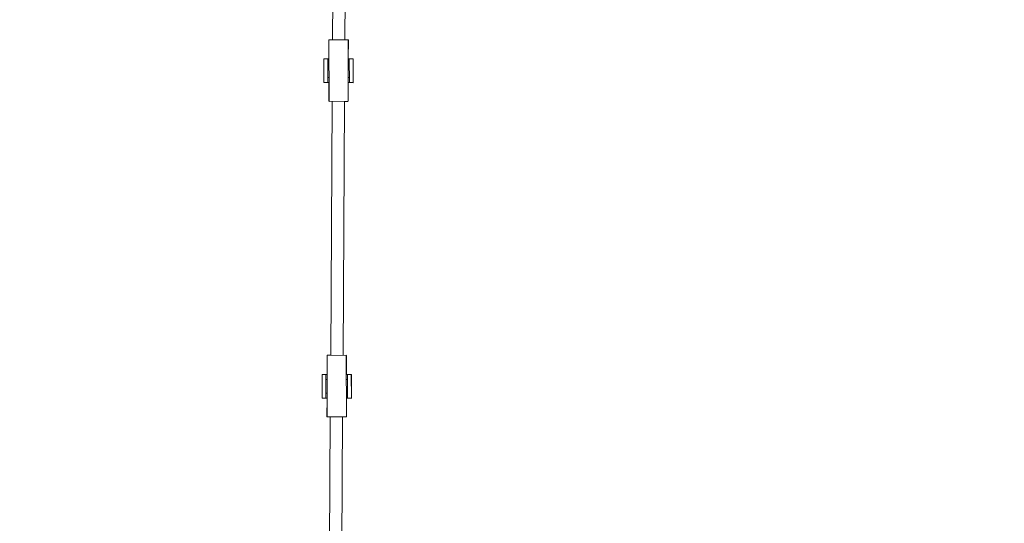
# Model space of a CAD drawing. Units: millimetres. Extents: x 2689 to 2826, y 2099 to 2270.
# Drawn here: x 2744 to 2757, y 2142 to 2149 of the extents above; entities that cross this region are included whole.
import ezdxf

# ---------------------------------------------------------------- set-up
doc = ezdxf.new("R2010")
doc.units = ezdxf.units.MM
doc.linetypes.add('ACISOWELD', pattern=[3, 2, -1])
doc.styles.get("Standard").update_dxf_attribs({"font": 'arial.ttf'})
doc.dimstyles.new('ISO-25', dxfattribs={"dimtxt": 2.5, "dimasz": 2.5, "dimexe": 1.25, "dimexo": 0.625, "dimtad": 1, "dimtxsty": 'Standard', "dimcen": 2.5, "dimadec": 0, "dimazin": 0, "dimtfac": 1, "dimtmove": 0, "dimatfit": 3, "dimfxl": 1, "dimarcsym": 0})
doc.dimstyles.new('ISO-25$0', dxfattribs={"dimtxt": 2.5, "dimasz": 2.5, "dimexe": 1.25, "dimexo": 0.625, "dimtad": 1, "dimtxsty": 'Standard', "dimcen": 2.5, "dimadec": 0, "dimazin": 0, "dimtfac": 1, "dimtmove": 0, "dimatfit": 3, "dimfxl": 1, "dimarcsym": 0})

# ---------------------------------------------------------------- blocks, each defined once
blk = doc.blocks.new('*D2')
at = {"color": 0, "lineweight": -2, "transparency": 16777216}
for p, q in [((2721.521, 2207.973), (2693.312, 2207.973)), ((2694.562, 2205.473), (2694.562, 2124.473)), ((2747.521, 2121.973), (2693.312, 2121.973))]:
    blk.add_line(p, q, dxfattribs=at)
at = {"color": 0, "transparency": 16777216}
for points in [[(2694.145, 2205.473), (2694.979, 2205.473), (2694.562, 2207.973)], [(2694.145, 2124.473), (2694.979, 2124.473), (2694.562, 2121.973)]]:
    blk.add_solid(points, dxfattribs=at)
at = {"layer": 'Defpoints', "color": 0, "transparency": 16777216}
for p in [(2722.146, 2207.973), (2694.562, 2121.973), (2748.146, 2121.973)]:
    blk.add_point(p, dxfattribs=at)
at = {"color": 0, "transparency": 16777216, "insert": (2692.435, 2164.973), "char_height": 2.5, "attachment_point": 5, "rotation": 90}
blk.add_mtext('8,6 m.', dxfattribs=at)
blk = doc.blocks.new('*D8')
at = {"color": 0, "lineweight": -2, "transparency": 16777216}
for p, q in [((2747.725, 2193.874), (2825.416, 2193.874)), ((2824.166, 2191.374), (2824.166, 2138.444)), ((2783.044, 2135.944), (2825.416, 2135.944))]:
    blk.add_line(p, q, dxfattribs=at)
at = {"color": 0, "transparency": 16777216}
for points in [[(2823.75, 2191.374), (2824.583, 2191.374), (2824.166, 2193.874)], [(2823.75, 2138.444), (2824.583, 2138.444), (2824.166, 2135.944)]]:
    blk.add_solid(points, dxfattribs=at)
at = {"layer": 'Defpoints', "color": 0, "transparency": 16777216}
for p in [(2747.1, 2193.874), (2782.419, 2135.944), (2824.166, 2135.944)]:
    blk.add_point(p, dxfattribs=at)
at = {"color": 0, "transparency": 16777216, "insert": (2822.039, 2164.909), "char_height": 2.5, "attachment_point": 5, "rotation": 90}
blk.add_mtext('5,60 m.', dxfattribs=at)
blk = doc.blocks.new('*D9')
at = {"color": 0, "lineweight": -2, "transparency": 16777216}
for p, q in [((2719.324, 2163.181), (2719.324, 2099.761)), ((2776.846, 2134.133), (2776.846, 2099.761)), ((2721.824, 2101.011), (2774.346, 2101.011))]:
    blk.add_line(p, q, dxfattribs=at)
at = {"color": 0, "transparency": 16777216}
for points in [[(2721.824, 2101.428), (2721.824, 2100.594), (2719.324, 2101.011)], [(2774.346, 2101.428), (2774.346, 2100.594), (2776.846, 2101.011)]]:
    blk.add_solid(points, dxfattribs=at)
at = {"layer": 'Defpoints', "color": 0, "transparency": 16777216}
for p in [(2719.324, 2163.806), (2776.846, 2134.758), (2776.846, 2101.011)]:
    blk.add_point(p, dxfattribs=at)
at = {"color": 0, "transparency": 16777216, "insert": (2748.085, 2103.138), "char_height": 2.5, "attachment_point": 5}
blk.add_mtext('5,60 m.', dxfattribs=at)

msp = doc.modelspace()

# ---------------------------------------------------------------- linework, layer by layer
at = {"color": 0, "linetype": 'Continuous', "lineweight": 15}
for p, q in [((2748.01, 2151.666), (2747.991, 2148.366)), ((2748.151, 2148.367), (2748.17, 2151.667)), ((2748.193, 2148.367), (2747.943, 2148.366)), ((2747.943, 2148.366), (2747.945, 2147.566)), ((2747.946, 2148.367), (2747.946, 2148.366)), ((2747.991, 2148.367), (2747.946, 2148.367)), ((2748.195, 2147.567), (2748.193, 2148.367)), ((2748.196, 2148.366), (2748.193, 2148.366)), ((2748.195, 2148.12), (2748.196, 2148.366)), ((2747.928, 2148.119), (2747.878, 2148.119)), ((2747.878, 2148.119), (2747.879, 2147.809)), ((2747.88, 2148.12), (2747.943, 2148.12)), ((2747.88, 2148.119), (2747.88, 2148.12)), ((2747.928, 2148.119), (2747.929, 2147.809)), ((2747.943, 2148.119), (2747.928, 2148.119)), ((2747.943, 2148.054), (2747.928, 2148.054)), ((2748.208, 2148.12), (2748.193, 2148.12)), ((2748.208, 2148.055), (2748.193, 2148.055)), ((2748.208, 2148.12), (2748.209, 2147.81)), ((2748.208, 2148.12), (2748.258, 2148.12)), ((2748.258, 2148.12), (2748.259, 2147.81)), ((2748.258, 2148.118), (2748.26, 2148.118)), ((2748.259, 2147.964), (2748.26, 2148.118)), ((2747.878, 2147.81), (2747.879, 2147.965)), ((2747.878, 2147.81), (2747.879, 2147.81)), ((2747.929, 2147.809), (2747.879, 2147.809)), ((2747.929, 2147.874), (2747.944, 2147.874)), ((2747.944, 2147.809), (2747.929, 2147.809)), ((2747.943, 2147.809), (2747.941, 2147.567)), ((2748.194, 2147.875), (2748.209, 2147.875)), ((2748.209, 2147.81), (2748.194, 2147.81)), ((2748.194, 2147.809), (2748.258, 2147.808)), ((2748.209, 2147.81), (2748.259, 2147.81)), ((2748.258, 2147.808), (2748.258, 2147.81)), ((2747.945, 2147.567), (2747.941, 2147.567)), ((2748.195, 2147.567), (2747.945, 2147.566)), ((2747.986, 2147.566), (2747.967, 2144.266)), ((2748.127, 2144.267), (2748.146, 2147.567)), ((2748.191, 2147.566), (2748.146, 2147.566)), ((2748.191, 2147.566), (2748.191, 2147.567)), ((2748.169, 2144.267), (2747.919, 2144.266)), ((2747.919, 2144.266), (2747.921, 2143.466)), ((2747.922, 2144.267), (2747.922, 2144.266)), ((2747.967, 2144.267), (2747.922, 2144.267)), ((2748.171, 2143.467), (2748.169, 2144.267)), ((2748.172, 2144.266), (2748.169, 2144.266)), ((2748.171, 2144.02), (2748.172, 2144.266)), ((2747.904, 2144.019), (2747.854, 2144.019)), ((2747.854, 2144.019), (2747.855, 2143.709)), ((2747.856, 2144.02), (2747.919, 2144.02)), ((2747.856, 2144.019), (2747.856, 2144.02)), ((2747.904, 2144.019), (2747.905, 2143.709)), ((2747.919, 2144.019), (2747.904, 2144.019)), ((2747.919, 2143.954), (2747.904, 2143.954)), ((2748.184, 2144.02), (2748.169, 2144.02)), ((2748.184, 2143.955), (2748.169, 2143.955)), ((2748.184, 2144.02), (2748.185, 2143.71)), ((2748.184, 2144.02), (2748.234, 2144.02)), ((2748.234, 2144.02), (2748.235, 2143.71)), ((2748.234, 2144.018), (2748.236, 2144.018)), ((2748.235, 2143.864), (2748.236, 2144.018)), ((2747.854, 2143.71), (2747.855, 2143.865)), ((2747.854, 2143.71), (2747.855, 2143.71)), ((2747.905, 2143.709), (2747.855, 2143.709)), ((2747.905, 2143.774), (2747.92, 2143.774)), ((2747.92, 2143.709), (2747.905, 2143.709)), ((2747.919, 2143.709), (2747.917, 2143.467)), ((2748.17, 2143.775), (2748.185, 2143.775)), ((2748.185, 2143.71), (2748.17, 2143.71)), ((2748.17, 2143.709), (2748.234, 2143.708)), ((2748.185, 2143.71), (2748.235, 2143.71)), ((2748.234, 2143.708), (2748.234, 2143.71)), ((2747.921, 2143.467), (2747.917, 2143.467)), ((2748.171, 2143.467), (2747.921, 2143.466)), ((2747.962, 2143.466), (2747.943, 2140.12)), ((2748.103, 2140.121), (2748.122, 2143.467)), ((2748.167, 2143.466), (2748.122, 2143.466)), ((2748.167, 2143.466), (2748.167, 2143.467))]:
    msp.add_line(p, q, dxfattribs=at)
at = {"linetype": 'ACISOWELD'}
msp.add_arc((2748.146, 2138.973), 17, 90.0003, 180.0003, dxfattribs=at)
at = {"color": 0, "linetype": 'Continuous', "lineweight": 15}
for start, end in [(143.906, 144.6594), (35.6513, 36.4047), (215.6513, 216.4047), (323.906, 324.6594)]:
    msp.add_arc((2748.069, 2147.964), 0.155, start, end, dxfattribs=at)

# ---------------------------------------------------------------- dimensions: what is measured, and where the dimension line sits
for base, p1, p2, angle, text, dimstyle, picture, middle in [((2694.562, 2121.973), (2722.146, 2207.973), (2748.146, 2121.973), 90, '8,6 m.', 'ISO-25', '*D2', (2692.435, 2164.973)), ((2824.166, 2135.944), (2747.1, 2193.874), (2782.419, 2135.944), 90, '5,60 m.', 'ISO-25$0', '*D8', (2822.039, 2164.909)), ((2776.846, 2101.011), (2719.324, 2163.806), (2776.846, 2134.758), 0, '5,60 m.', 'ISO-25$0', '*D9', (2748.085, 2103.138))]:
    dim = msp.add_linear_dim(base=base, p1=p1, p2=p2, angle=angle, text=text, dimstyle=dimstyle)
    dim.commit()
    dim.dimension.update_dxf_attribs({"geometry": picture, "text_midpoint": middle})

doc.saveas('drawing.dxf')
